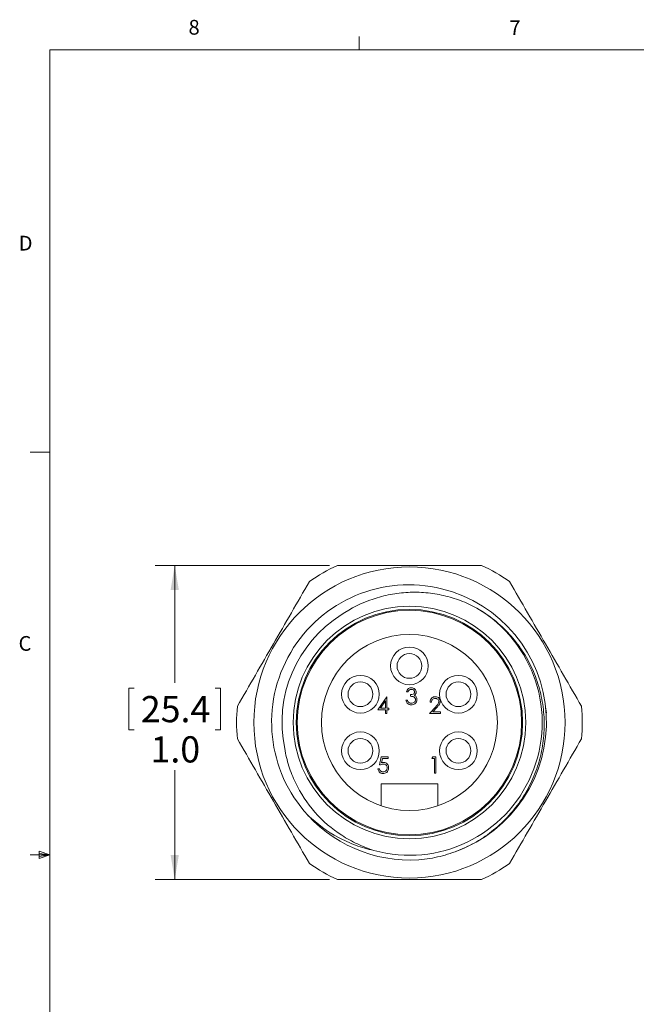
# Model space of a CAD drawing. Units: inches. Extents: x 0.4 to 16.6, y 0.2 to 10.8.
# Drawn here: x 0.4 to 4.4, y 4.6 to 10.8 of the extents above; entities that cross this region are included whole.
import ezdxf

# ---------------------------------------------------------------- set-up
doc = ezdxf.new("R2010")
doc.units = ezdxf.units.IN
doc.header["$MEASUREMENT"] = 0
doc.styles.add('SLDTEXTSTYLE0', font='TXT', dxfattribs={"width": 0.75})
doc.dimstyles.new('SLDDIMSTYLE2', dxfattribs={"dimtxt": 0.166667, "dimasz": 0.156, "dimexe": 0, "dimexo": 0.0625, "dimgap": 0.041667, "dimtad": 0, "dimtih": 1, "dimtoh": 1, "dimdec": 1, "dimlfac": 0.5, "dimrnd": 1e-09, "dimzin": 4, "dimdsep": 46, "dimtxsty": 'SLDTEXTSTYLE0', "dimsah": 1, "dimcen": 0.09, "dimadec": 0, "dimazin": 1, "dimtfac": 1, "dimtdec": 1, "dimtofl": 0, "dimtmove": 0, "dimatfit": 3, "dimfxl": 0, "dimfrac": 2, "dimtolj": 1, "dimtzin": 12, "dimarcsym": 0})

# ---------------------------------------------------------------- blocks, each defined once
blk = doc.blocks.new('_D_3')
at = {"color": 16, "linetype": 'Continuous', "lineweight": 0}
for p, q in [((2.4066, 7.3601), (1.2962, 7.3601)), ((1.4212, 7.3601), (1.4212, 6.6123)), ((1.1635, 6.5785), (1.1297, 6.5785)), ((1.1297, 6.5785), (1.1297, 6.3137)), ((1.6788, 6.5785), (1.7126, 6.5785)), ((1.7126, 6.5785), (1.7126, 6.3137)), ((1.1297, 6.3137), (1.1635, 6.3137)), ((1.7126, 6.3137), (1.6788, 6.3137)), ((1.4212, 5.3601), (1.4212, 6.0577)), ((2.4066, 5.3601), (1.2962, 5.3601))]:
    blk.add_line(p, q, dxfattribs=at)
for points in [[(1.4212, 7.3601), (1.3952, 7.2041), (1.4472, 7.2041)], [(1.4212, 5.3601), (1.4472, 5.5161), (1.3952, 5.5161)]]:
    blk.add_solid(points, dxfattribs=at)
at = {"color": 16, "linetype": 'Continuous', "lineweight": 0, "char_height": 0.16667, "attachment_point": 1, "style": 'SLDTEXTSTYLE0'}
for s, insert in [('25.4', (1.2057, 6.5286)), ('1.0', (1.2673, 6.2725))]:
    blk.add_mtext(s, dxfattribs=dict(at, insert=insert))

msp = doc.modelspace()

# ---------------------------------------------------------------- linework, layer by layer
at = {"color": 7, "linetype": 'Continuous', "lineweight": 0}
for p, q in [((2.5948, 10.6421), (2.5948, 10.7269)), ((0.6263, 10.6421), (16.3763, 10.6421)), ((0.6263, 10.6421), (0.6263, 0.3921)), ((0.6263, 8.0796), (0.5013, 8.0796)), ((0.6263, 5.5171), (0.5013, 5.5171)), ((0.5591, 5.5411), (0.5591, 5.4945)), ((0.6263, 5.5171), (0.5591, 5.5411)), ((0.6263, 5.5171), (0.5591, 5.5261)), ((0.6263, 5.5171), (0.5591, 5.5068)), ((0.6263, 5.5171), (0.5591, 5.4945))]:
    msp.add_line(p, q, dxfattribs=at)
at = {"color": 7, "linetype": 'Continuous', "lineweight": 15}
for p, q in [((2.7132, 6.4417), (2.7701, 6.5245)), ((2.7701, 6.5245), (2.772, 6.5245)), ((2.772, 6.5245), (2.772, 6.4524)), ((2.9055, 6.5551), (2.8962, 6.5551)), ((2.9215, 6.5271), (2.9215, 6.5378)), ((2.7626, 6.4976), (2.7316, 6.4524)), ((2.7626, 6.4524), (2.7626, 6.4976)), ((2.8922, 6.503), (2.9015, 6.503)), ((3.0418, 6.4177), (3.0821, 6.4608)), ((3.0551, 6.4898), (3.0458, 6.4898)), ((3.0901, 6.4562), (3.0641, 6.4283)), ((3.7878, 6.4209), (3.7802, 6.4608)), ((2.7626, 6.4417), (2.7132, 6.4417)), ((2.7316, 6.4524), (2.7626, 6.4524)), ((2.7626, 6.4177), (2.7626, 6.4417)), ((2.772, 6.4177), (2.7626, 6.4177)), ((2.772, 6.4524), (2.784, 6.4524)), ((2.784, 6.4417), (2.772, 6.4417)), ((2.772, 6.4417), (2.772, 6.4177)), ((2.784, 6.4524), (2.784, 6.4417)), ((3.1125, 6.4177), (3.0418, 6.4177)), ((3.0641, 6.4283), (3.1125, 6.4283)), ((3.1125, 6.4283), (3.1125, 6.4177)), ((2.7252, 6.0898), (2.7359, 6.1419)), ((2.7359, 6.1419), (2.7786, 6.1419)), ((2.7786, 6.1419), (2.7786, 6.1312)), ((3.0578, 6.1312), (3.0639, 6.1419)), ((3.0639, 6.1419), (3.0831, 6.1419)), ((3.0831, 6.1419), (3.0831, 6.0377)), ((2.7432, 6.1312), (2.7376, 6.1038)), ((2.7786, 6.1312), (2.7432, 6.1312)), ((3.0738, 6.1312), (3.0578, 6.1312)), ((3.0738, 6.0377), (3.0738, 6.1312)), ((2.7145, 6.0644), (2.7239, 6.0644)), ((3.0831, 6.0377), (3.0738, 6.0377)), ((2.7349, 5.8299), (2.7349, 5.9701)), ((2.7349, 5.9701), (3.0949, 5.9701)), ((3.0949, 5.9701), (3.0949, 5.8299))]:
    msp.add_line(p, q, dxfattribs=at)
for centre, radius in [((2.9149, 6.3601), 0.99), ((2.9149, 6.3601), 0.74), ((2.9149, 6.3601), 0.72), ((2.9149, 6.3601), 0.714), ((2.9149, 6.3601), 0.56), ((2.9149, 6.7201), 0.12), ((2.9149, 6.7201), 0.0787), ((2.6031, 6.5401), 0.12), ((3.2266, 6.5401), 0.12), ((2.6031, 6.5401), 0.0787), ((3.2266, 6.5401), 0.0787), ((2.6031, 6.1801), 0.12), ((3.2266, 6.1801), 0.12), ((2.6031, 6.1801), 0.0787), ((3.2266, 6.1801), 0.0787)]:
    msp.add_circle(centre, radius, dxfattribs=at)
for centre, radius, start, end in [((2.9149, 6.3601), 1.1, 114.61998, 125.38002), ((2.9149, 6.3601), 1.1, 54.61998, 65.38002), ((2.9123, 6.3621), 0.8744, 289.86683, 222.66692), ((2.9149, 6.3601), 0.845, 254.47126, 59.48281), ((2.9149, 6.3601), 0.8111, 122.37111, 191.83127), ((2.9149, 6.3601), 1.1, 174.61998, 185.38002), ((2.9149, 6.3601), 1.1, 354.61998, 5.38002), ((2.9149, 6.3601), 0.875, 222.45992, 277.39356), ((2.9149, 6.3601), 1.1, 234.61998, 245.38002), ((2.9149, 6.3601), 1.1, 294.61998, 305.38002)]:
    msp.add_arc(centre, radius, start, end, dxfattribs=at)
for points, knots in [([(2.4566, 7.3601), (2.533, 7.3601), (2.6098, 7.3601), (2.763, 7.3601), (2.8396, 7.3601), (3.0688, 7.3601), (3.2211, 7.3601), (3.3731, 7.3601)], [0, 0, 0, 0, 0.25, 0.25, 0.5, 0.5, 1, 1, 1, 1]), ([(3.344, 7.0881), (3.3273, 7.0972), (3.3101, 7.1058), (3.2755, 7.1217), (3.258, 7.129), (3.2049, 7.1491), (3.1688, 7.16), (3.0952, 7.1768), (3.0575, 7.1828), (2.9815, 7.1894), (2.9436, 7.1901), (2.8682, 7.1864), (2.8307, 7.1819), (2.7746, 7.1713), (2.7559, 7.1671), (2.7191, 7.1574), (2.7009, 7.152), (2.6114, 7.1218), (2.5438, 7.0884), (2.4806, 7.0452)], [0, 0, 0, 0, 0.0625, 0.0625, 0.125, 0.125, 0.25, 0.25, 0.375, 0.375, 0.5, 0.5, 0.625, 0.625, 0.6875, 0.6875, 0.75, 0.75, 1, 1, 1, 1]), ([(3.0275, 5.4924), (3.0718, 5.4988), (3.1153, 5.5086), (3.2007, 5.5346), (3.2426, 5.551), (3.3224, 5.5894), (3.3606, 5.6115), (3.4337, 5.6616), (3.4689, 5.6899), (3.5335, 5.7509), (3.5632, 5.7836), (3.604, 5.8359), (3.6169, 5.8539), (3.6415, 5.8911), (3.6531, 5.9103), (3.6856, 5.9688), (3.704, 6.009), (3.7346, 6.0919), (3.7467, 6.1347), (3.7644, 6.2225), (3.7697, 6.2665), (3.7736, 6.3548), (3.7722, 6.3991), (3.7648, 6.4657), (3.7615, 6.4879), (3.7531, 6.5316), (3.748, 6.5531), (3.7305, 6.6171), (3.7155, 6.6587), (3.6881, 6.7195), (3.6781, 6.7396), (3.6566, 6.7788), (3.6451, 6.7978), (3.6086, 6.8533), (3.5816, 6.8883), (3.5219, 6.954), (3.4891, 6.9849), (3.4197, 7.0407), (3.3829, 7.0658), (3.344, 7.0881)], [0, 0, 0, 0, 0.0625, 0.0625, 0.125, 0.125, 0.1875, 0.1875, 0.25, 0.25, 0.3125, 0.3125, 0.34375, 0.34375, 0.375, 0.375, 0.4375, 0.4375, 0.5, 0.5, 0.5625, 0.5625, 0.625, 0.625, 0.65625, 0.65625, 0.6875, 0.6875, 0.75, 0.75, 0.78125, 0.78125, 0.8125, 0.8125, 0.875, 0.875, 0.9375, 0.9375, 1, 1, 1, 1]), ([(2.8962, 6.5551), (2.8974, 6.5591), (2.8998, 6.5671), (2.9077, 6.576), (2.9174, 6.5811), (2.9239, 6.5816), (2.9272, 6.5818)], [0, 0, 0, 0, 0.280288, 0.55968, 0.779747, 1, 1, 1, 1]), ([(2.9272, 6.5818), (2.9314, 6.5814), (2.9398, 6.5805), (2.9499, 6.5738), (2.9563, 6.5647), (2.9572, 6.5581), (2.9576, 6.5548)], [0, 0, 0, 0, 0.280085, 0.559868, 0.780099, 1, 1, 1, 1]), ([(2.9273, 6.5711), (2.9246, 6.5709), (2.9192, 6.5705), (2.9106, 6.5653), (2.9074, 6.559), (2.9055, 6.5551)], [0, 0, 0, 0, 0.280636, 0.5603644, 1, 1, 1, 1]), ([(2.9215, 6.5378), (2.9274, 6.5383), (2.9363, 6.5391), (2.9449, 6.5452), (2.9478, 6.5504), (2.9481, 6.5533), (2.9483, 6.5548)], [0, 0, 0, 0, 0.499418, 0.749016, 0.874544, 1, 1, 1, 1]), ([(2.9536, 6.505), (2.9534, 6.5069), (2.9531, 6.5105), (2.9499, 6.5171), (2.9402, 6.526), (2.929, 6.5267), (2.9215, 6.5271)], [0, 0, 0, 0, 0.125587, 0.251191, 0.500605, 1, 1, 1, 1]), ([(2.9483, 6.5548), (2.9477, 6.5575), (2.9467, 6.563), (2.9387, 6.5698), (2.9316, 6.5706), (2.9273, 6.5711)], [0, 0, 0, 0, 0.278859, 0.560074, 1, 1, 1, 1]), ([(2.9576, 6.5548), (2.9574, 6.5524), (2.9571, 6.5475), (2.9533, 6.5396), (2.9484, 6.5357), (2.9454, 6.5333)], [0, 0, 0, 0, 0.280508, 0.560792, 1, 1, 1, 1]), ([(2.9454, 6.5333), (2.9479, 6.5321), (2.9522, 6.5298), (2.9553, 6.5261), (2.9567, 6.5244)], [0, 0, 0, 0, 0.559795, 1, 1, 1, 1]), ([(2.9567, 6.5244), (2.9587, 6.5213), (2.9623, 6.5156), (2.9627, 6.5089), (2.9629, 6.5059)], [0, 0, 0, 0, 0.559419, 1, 1, 1, 1]), ([(3.0458, 6.4898), (3.0464, 6.4948), (3.0476, 6.505), (3.0565, 6.5165), (3.0678, 6.5235), (3.0757, 6.5242), (3.0797, 6.5245)], [0, 0, 0, 0, 0.280029, 0.559515, 0.779668, 1, 1, 1, 1]), ([(3.0797, 6.5245), (3.0844, 6.5241), (3.0937, 6.5232), (3.104, 6.5147), (3.1102, 6.5044), (3.1109, 6.4972), (3.1112, 6.4935)], [0, 0, 0, 0, 0.2798903, 0.5592237, 0.7795824, 1, 1, 1, 1]), ([(2.9269, 6.4723), (2.9221, 6.4727), (2.9126, 6.4736), (2.9013, 6.4816), (2.8948, 6.4921), (2.893, 6.4994), (2.8922, 6.503)], [0, 0, 0, 0, 0.279886, 0.558979, 0.779263, 1, 1, 1, 1]), ([(2.9015, 6.503), (2.9025, 6.5), (2.9042, 6.4946), (2.908, 6.4905), (2.9097, 6.4886)], [0, 0, 0, 0, 0.560694, 1, 1, 1, 1]), ([(2.9097, 6.4886), (2.9127, 6.4868), (2.918, 6.4834), (2.9243, 6.4831), (2.9271, 6.483)], [0, 0, 0, 0, 0.558748, 1, 1, 1, 1]), ([(2.9629, 6.5059), (2.9622, 6.5008), (2.9607, 6.4906), (2.9509, 6.4794), (2.939, 6.4733), (2.9309, 6.4726), (2.9269, 6.4723)], [0, 0, 0, 0, 0.279304, 0.558838, 0.779277, 1, 1, 1, 1]), ([(2.9271, 6.483), (2.9307, 6.4832), (2.9379, 6.4837), (2.9466, 6.4891), (2.9525, 6.4966), (2.9532, 6.5022), (2.9536, 6.505)], [0, 0, 0, 0, 0.280599, 0.560151, 0.780303, 1, 1, 1, 1]), ([(3.0792, 6.5138), (3.0757, 6.5135), (3.0686, 6.5127), (3.0605, 6.5062), (3.0562, 6.4981), (3.0555, 6.4925), (3.0551, 6.4898)], [0, 0, 0, 0, 0.2796987, 0.5588466, 0.7791762, 1, 1, 1, 1]), ([(3.1018, 6.4927), (3.1014, 6.4959), (3.1005, 6.5024), (3.0942, 6.5092), (3.0868, 6.5132), (3.0818, 6.5136), (3.0792, 6.5138)], [0, 0, 0, 0, 0.2791258, 0.5589784, 0.77935, 1, 1, 1, 1]), ([(3.0821, 6.4608), (3.0871, 6.4659), (3.0941, 6.4731), (3.101, 6.4842), (3.1016, 6.4899), (3.1018, 6.4927)], [0, 0, 0, 0, 0.560717, 0.780532, 1, 1, 1, 1]), ([(3.1112, 6.4935), (3.1108, 6.4894), (3.1099, 6.4811), (3.1016, 6.4686), (3.0945, 6.4609), (3.0901, 6.4562)], [0, 0, 0, 0, 0.279288, 0.559154, 1, 1, 1, 1]), ([(2.121, 6.1938), (2.1274, 6.1563), (2.1363, 6.1195), (2.1592, 6.0473), (2.1733, 6.0117), (2.2222, 5.9094), (2.2635, 5.8467), (2.364, 5.7324), (2.421, 5.6833), (2.5161, 5.6218), (2.5496, 5.6033), (2.6178, 5.5711), (2.6528, 5.5574), (2.6886, 5.546)], [0, 0, 0, 0, 0.125, 0.125, 0.25, 0.25, 0.5, 0.5, 0.75, 0.75, 0.875, 0.875, 1, 1, 1, 1]), ([(2.7482, 6.0951), (2.7438, 6.0947), (2.7359, 6.0939), (2.7285, 6.091), (2.7252, 6.0898)], [0, 0, 0, 0, 0.5594162, 1, 1, 1, 1]), ([(2.7376, 6.1038), (2.7398, 6.1044), (2.7439, 6.1055), (2.748, 6.1057), (2.7499, 6.1058)], [0, 0, 0, 0, 0.560064, 1, 1, 1, 1]), ([(2.7733, 6.0721), (2.7729, 6.0758), (2.7721, 6.083), (2.7651, 6.0908), (2.7566, 6.0947), (2.751, 6.095), (2.7482, 6.0951)], [0, 0, 0, 0, 0.279539, 0.558617, 0.779047, 1, 1, 1, 1]), ([(2.7499, 6.1058), (2.7548, 6.1053), (2.7648, 6.1042), (2.7758, 6.0949), (2.7818, 6.0835), (2.7824, 6.0757), (2.7826, 6.0718)], [0, 0, 0, 0, 0.279688, 0.559025, 0.779292, 1, 1, 1, 1]), ([(2.7463, 6.035), (2.7418, 6.0355), (2.7329, 6.0364), (2.7228, 6.0444), (2.7166, 6.0541), (2.7152, 6.061), (2.7145, 6.0644)], [0, 0, 0, 0, 0.279625, 0.559019, 0.77938, 1, 1, 1, 1]), ([(2.7239, 6.0644), (2.7247, 6.0615), (2.7263, 6.0556), (2.7327, 6.0497), (2.7397, 6.0463), (2.7445, 6.0459), (2.7469, 6.0457)], [0, 0, 0, 0, 0.28005, 0.559166, 0.779583, 1, 1, 1, 1]), ([(2.7826, 6.0718), (2.782, 6.0663), (2.7808, 6.0555), (2.7715, 6.043), (2.7591, 6.036), (2.7506, 6.0354), (2.7463, 6.035)], [0, 0, 0, 0, 0.279864, 0.559271, 0.779424, 1, 1, 1, 1]), ([(2.7469, 6.0457), (2.7508, 6.0462), (2.7586, 6.0471), (2.7673, 6.0542), (2.7726, 6.0629), (2.773, 6.0691), (2.7733, 6.0721)], [0, 0, 0, 0, 0.279617, 0.5593571, 0.7795592, 1, 1, 1, 1]), ([(2.6886, 5.546), (2.6491, 5.5542), (2.6104, 5.5652), (2.5349, 5.5929), (2.4979, 5.6096), (2.3921, 5.6666), (2.3276, 5.7135), (2.2693, 5.7694)], [0, 0, 0, 0, 0.25, 0.25, 0.5, 0.5, 1, 1, 1, 1]), ([(2.4566, 5.3601), (2.533, 5.3601), (2.6098, 5.3601), (2.763, 5.3601), (2.8396, 5.3601), (3.0688, 5.3601), (3.2211, 5.3601), (3.3731, 5.3601)], [0, 0, 0, 0, 0.25, 0.25, 0.5, 0.5, 1, 1, 1, 1])]:
    msp.add_open_spline(points, degree=3, knots=knots, dxfattribs=at)
for points in [[(1.8197, 6.4633), (1.8961, 6.5956), (2.0488, 6.8601), (2.2016, 7.1247), (2.278, 7.257)], [(3.5518, 7.257), (3.6281, 7.1247), (3.7809, 6.8601), (3.9336, 6.5956), (4.01, 6.4633)], [(2.278, 5.4633), (2.2016, 5.5956), (2.0488, 5.8601), (1.8961, 6.1247), (1.8197, 6.257)], [(4.01, 6.257), (3.9336, 6.1247), (3.7809, 5.8601), (3.6281, 5.5956), (3.5518, 5.4633)]]:
    msp.add_open_spline(points, degree=3, dxfattribs=at)

# ---------------------------------------------------------------- texts
at = {"color": 7, "linetype": 'Continuous', "lineweight": 0, "char_height": 0.0937, "attachment_point": 1, "style": 'SLDTEXTSTYLE0'}
for s, insert in [('8', (1.5091, 10.8315)), ('7', (3.551, 10.8287)), ('D', (0.4286, 9.4575)), ('C', (0.4273, 6.9103))]:
    msp.add_mtext(s, dxfattribs=dict(at, insert=insert))

# ---------------------------------------------------------------- dimensions: what is measured, and where the dimension line sits
at = {"color": 16, "linetype": 'Continuous', "lineweight": 0}
dim = msp.add_linear_dim(base=(1.4212, 5.3601), p1=(2.4566, 7.3601), p2=(2.4566, 5.3601), angle=90, dimstyle='SLDDIMSTYLE2', dxfattribs=at)
dim.commit()
dim.dimension.update_dxf_attribs({"geometry": '_D_3', "text_midpoint": (1.4212, 6.335), "dimtype": 160})

doc.saveas('drawing.dxf')
